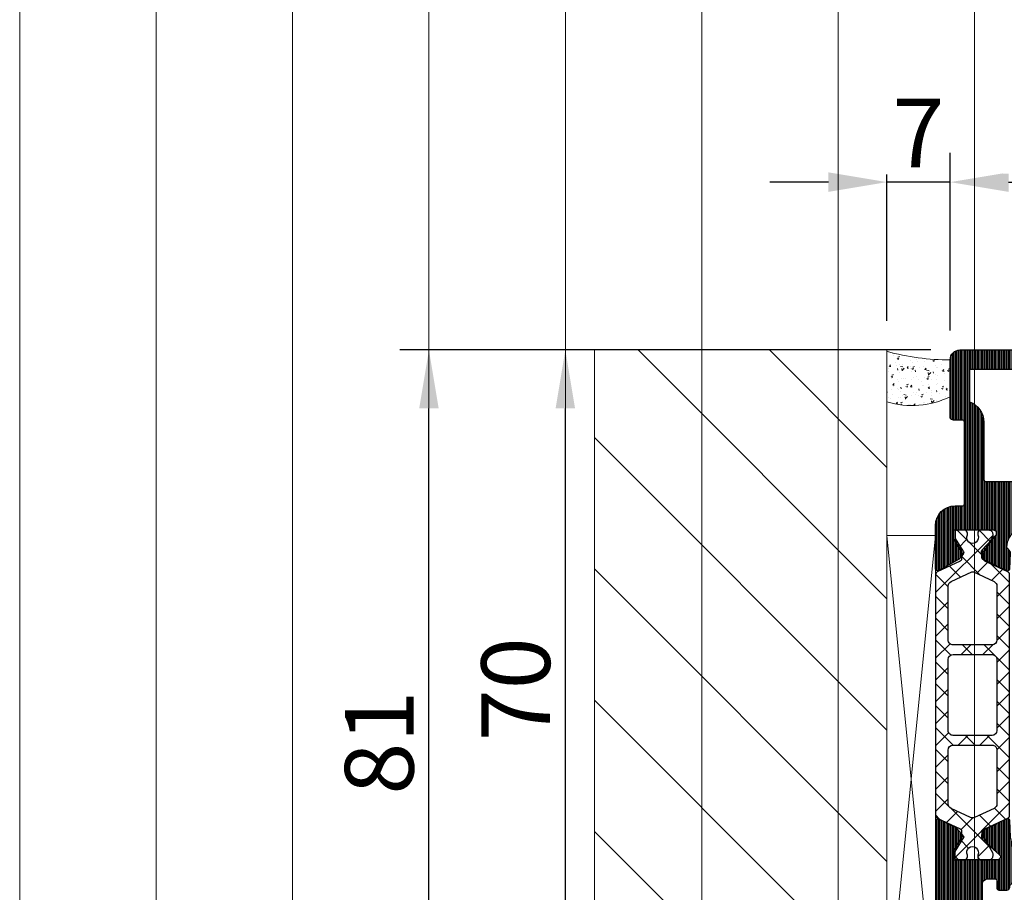
# Model space of a CAD drawing. Units: millimetres. Extents: x 347486 to 401802, y -15000 to -6000.
# Drawn here: x 376986 to 377087, y -13891 to -13801 of the extents above; entities that cross this region are included whole.
import ezdxf

# ---------------------------------------------------------------- set-up
doc = ezdxf.new("R2010")
doc.units = ezdxf.units.MM
doc.layers.add('0_Hulplijnen', color=11, linetype='Continuous', lineweight=5, plot=False, transparency=0.5)
for name, color, linetype, lineweight in [('1_Arcering', 91, 'Continuous', 5), ('1_Bemating', 10, 'Continuous', 13), ('1_Derden_Kozijn', 252, 'Continuous', 5), ('1_Derden_Kozijn_Arcering', 253, 'Continuous', 5), ('2_lijn_0.18', 3, 'Continuous', 18), ('2_lijn_0.25', 6, 'Continuous', 25)]:
    doc.layers.add(name, color=color, linetype=linetype, lineweight=lineweight)
doc.styles.add('ARIAL', font='arial.ttf')
doc.dimstyles.new('META1_3', dxfattribs={"dimscale": 3, "dimtxt": 2.35, "dimasz": 2, "dimexe": 1, "dimexo": 1, "dimgap": 0.5, "dimtad": 1, "dimdec": 0, "dimrnd": 0.1, "dimzin": 12, "dimtxsty": 'ARIAL', "dimcen": 5, "dimclrd": 256, "dimclre": 149, "dimclrt": 7, "dimadec": 1, "dimazin": 3, "dimtp": 0.1, "dimtm": 0.1, "dimtfac": 1, "dimtdec": 0, "dimtix": 1, "dimtmove": 1, "dimatfit": 1, "dimfxl": 1, "dimtfill": 1, "dimtolj": 1, "dimtzin": 0, "dimarcsym": 0})
pattern_1 = [(90, (0, 0), (-0.15875, 0), [])]

# ---------------------------------------------------------------- blocks, each defined once
blk = doc.blocks.new('hulpkader 4')
at = {"layer": '0_Hulplijnen'}
blk.add_lwpolyline([(-282.9999751240128, -500.0000000000399), (0, -499.9999999999872), (0, 1.284661266254261e-11), (-282.9999751240128, -3.990408004028723e-11)], close=True, dxfattribs=at)
for points in [[(-282.9999751240128, -13.99999999998909), (0, -13.99999999998727)], [(-282.9999751240128, -27.99999999998909), (0, -27.99999999998727)], [(-282.9999751240128, -41.99999999998909), (0, -41.99999999998727)], [(-282.9999751240128, -55.99999999998909), (0, -55.99999999998727)], [(-282.9999751240128, -69.99999999998909), (0, -69.99999999998727)], [(-282.9999751240128, -83.99999999998909), (0, -83.99999999998727)], [(-282.9999751240128, -97.99999999998909), (0, -97.99999999998727)]]:
    blk.add_lwpolyline(points, dxfattribs=at)
blk = doc.blocks.new('24046')
at = {"layer": '2_lijn_0.25'}
h = blk.add_hatch(dxfattribs=at)
h.set_pattern_fill('ANSI31', color=256, scale=0.05, angle=45)
h.set_pattern_definition(pattern_1)
edge = h.paths.add_edge_path()
edge.add_arc((6.608608220820313, -7.880537577431808), 0.5000000000000009, 194.0290779448582, 270.0000000000002, ccw=False)
edge.add_line((6.123521808549513, -8.001744725035582), (5.905590433714679, -7.129555660198079))
edge.add_arc((6.099624998627428, -7.081072801157079), 0.2000000000041739, 89.99281736863782, 194.029077944409, ccw=False)
edge.add_line((6.099650070740608, -6.881072802724432), (6.480047952645691, -6.881120489601003))
edge.add_arc((6.48007302475349, -6.681120491168556), 0.2000000000039726, 269.9928173701795, 359.9999999994641)
edge.add_line((6.680073024757462, -6.681120491170427), (6.68007302476326, -3.800000000057466))
edge.add_arc((6.880073024768896, -3.800000000062744), 0.2000000000056357, 89.9999999982794, 179.999999998488, ccw=False)
edge.add_line((6.880073024774902, -3.600000000057108), (9.400000005145557, -3.600000000056738))
edge.add_arc((9.400000005145131, -3.400000000056437), 0.2000000000003013, 270.0000000001221, 360.0000000015812)
edge.add_line((9.600000005145432, -3.400000000050917), (9.600000005098991, -1.700000000015265))
edge.add_arc((9.400000005088623, -1.700000000026725), 0.2000000000103679, 3.282968542036455e-09, 90.00000000203248)
edge.add_line((9.400000005081528, -1.500000000016357), (1.700000005133916, -1.500000000050917))
edge.add_arc((1.700000005134115, -1.700000000051446), 0.2000000000005286, 90.000000000057, 180.0000000002654)
edge.add_line((1.500000005133586, -1.700000000052373), (1.500000005122274, -3.400000000026907))
edge.add_arc((1.700000005127868, -3.400000000021586), 0.2000000000055935, 180.0000000015243, 270.0000000017326)
edge.add_line((1.700000005133916, -3.60000000002718), (3.164978384418646, -3.600000000056738))
edge.add_arc((3.164978384418568, -3.800000000057278), 0.2000000000005393, -44.99999999957282, 89.99999999997772, ccw=False)
edge.add_line((3.306399740657314, -3.941421356293914), (2.206399740680354, -5.041421356272608))
edge.add_arc((2.064978384447154, -4.900000000023324), 0.2000000000055612, 269.99999999683575, 314.99999999674196, ccw=False)
edge.add_line((2.064978384436108, -5.100000000028885), (1.500000005122274, -5.100000000027634))
edge.add_arc((1.500000005144847, -5.300000000012338), 0.199999999984704, 90.00000000646658, 180.0000000073003)
edge.add_line((1.300000005160143, -5.300000000037821), (1.300000005139736, -6.680608243004812))
edge.add_arc((1.500000005125924, -6.680608243017192), 0.1999999999861872, 179.9999999964533, 269.9999999956194)
edge.add_line((1.500000005110633, -6.88060824300338), (1.891698834224371, -6.880608243009178))
edge.add_arc((1.891698834221177, -7.080608243011815), 0.2000000000026372, -14.029077944513176, 89.99999999908499, ccw=False)
edge.add_line((2.085733399132348, -7.129091102052795), (1.86780202423688, -8.001280167278296))
edge.add_arc((1.382715611954007, -7.880073019659893), 0.5000000000152586, 269.99999999970413, 345.9709220538508, ccw=False)
edge.add_line((1.382715611951426, -8.380073019675152), (1.000000021042069, -8.380073019674441))
edge.add_arc((1.000000021042069, -7.380073019674441), 1, 180.0000001571644, 270, ccw=False)
edge.add_line((2.104206942021847e-08, -7.380073022417477), (1.426087692379951e-09, -0.4999999999999858))
edge.add_arc((0.5000000018044375, -0.5000000003783356), 0.5000000003783498, 89.99999995664427, 179.9999999566443, ccw=False)
edge.add_line((0.5000000021827873, 1.4210854715202e-14), (17.09982896890142, -4.727951363747707e-11))
edge.add_arc((17.09982896890507, -0.2000000000494737), 0.2000000000021941, 1.0455210031068418e-09, 90.00000000104518, ccw=False)
edge.add_line((17.29982896890726, -0.2000000000458243), (17.29982896891306, -0.7172110787723653))
edge.add_arc((17.09982896928914, -0.7172110796848874), 0.1999999996239232, -45.00153120988239, 2.6141827902392833e-07, ccw=False)
edge.add_line((17.24124654577322, -0.8586362150425728), (16.21571302931989, -1.884114909429613))
edge.add_arc((16.07430627764765, -1.742700598148746), 0.1999846915479687, 236.308548437201, 314.9984685240042, ccw=False)
edge.add_line((15.9633707105427, -1.909095239903342), (14.91075142438058, -1.207312320500918))
edge.add_arc((14.7998159657252, -1.373706799589869), 0.1999844960449743, 56.30854843723065, 179.9999999995748)
edge.add_line((14.59983146968023, -1.373706799588385), (14.59983146967716, -3.567153137504633))
edge.add_arc((14.7998314696825, -3.567153137494401), 0.2000000000053443, 180.000000002931, 225.0000000027511)
edge.add_line((14.6584101134482, -3.70857449374228), (15.04125282593304, -4.09141720622209))
edge.add_arc((15.18267418217319, -3.949995849986599), 0.2000000000007212, 224.9999999990567, 269.9999999995064)
edge.add_line((15.18267418217147, -4.14999584998732), (17.39982896973379, -4.149995849998945))
edge.add_arc((17.39982896973359, -4.349995849999473), 0.2000000000005286, -2.654019226611126e-10, 89.99999999994299, ccw=False)
edge.add_line((17.59982896973412, -4.3499958500004), (17.60029352741863, -21.95546518982954))
edge.add_arc((17.30024383374472, -21.95546518982644), 0.300049693673909, 269.9856810187616, 359.99999999940843, ccw=False)
edge.add_line((17.30016884731594, -22.2555148741303), (16.49982996893814, -22.25551487413212))
edge.add_arc((16.4998299689285, -22.0555148741243), 0.2000000000078224, 180.0000000025536, 270.0000000027612, ccw=False)
edge.add_line((16.29982996892068, -22.05551487413321), (16.29982996890936, -21.29999999826467))
edge.add_arc((16.09982996890884, -21.29999999826374), 0.2000000000005286, 359.9999999997344, 449.999999999943)
edge.add_line((16.09982996890903, -21.09999999826321), (15.29983146890299, -21.09999999826321))
edge.add_arc((15.29983146890299, -21.59999999826321), 0.5, 90, 180)
edge.add_line((14.79983146890299, -21.59999999826321), (14.79983146890299, -25.7999999982603))
edge.add_arc((15.29983146890299, -25.7999999982603), 0.5, 180, 270)
edge.add_line((15.29983146890299, -26.2999999982603), (16.09982996890322, -26.29999999825814))
edge.add_arc((16.09982996891266, -26.09999999825013), 0.2000000000080142, 269.9999999972937, 359.9999999972937)
edge.add_line((16.29982996892068, -26.09999999825958), (16.29982996896141, -25.35546289417615))
edge.add_arc((16.49982996896792, -25.35546289418711), 0.200000000006515, 89.9998538931772, 179.9999999968602, ccw=False)
edge.add_line((16.49983047897695, -25.15546289418124), (17.30029289744961, -25.15546493536883))
edge.add_arc((17.3002943516143, -25.455464111196), 0.2999991758306991, 9.469887010027378e-05, 90.00027772576158, ccw=False)
edge.add_line((17.60029352744459, -25.45546361535524), (17.60028849257788, -25.52948470749105))
edge.add_arc((17.8002884921179, -25.52949831135012), 0.2000000000026813, 179.9961027814479, 224.99999999923)
edge.add_line((17.65886713587679, -25.67091966758743), (18.23675321621703, -26.24880574793354))
edge.add_arc((18.09533185998443, -26.39022710418379), 0.2000000000058228, 4.0262762013298925e-09, 45.000000003576815, ccw=False)
edge.add_line((18.29533185999026, -26.39022710416974), (18.29533185997861, -27.90727319275173))
edge.add_arc((18.09533185993785, -27.90727319272294), 0.2000000000407596, 328.2217682378073, 359.99999999175293, ccw=False)
edge.add_line((18.26535042729254, -28.01259976473098), (17.67643544299062, -30.59645581791482))
edge.add_line((17.67643544299062, -30.59645581791482), (17.60221186865579, -32.29645516175431))
edge.add_arc((17.40240222435546, -32.28773128429608), 0.1999999999833271, 244.50000000341112, 357.500000004046, ccw=False)
edge.add_line((17.31630000501173, -32.46824834115613), (14.86259760127908, -31.29789233003619))
edge.add_arc((14.94869982061965, -31.11737527314048), 0.2000000000141532, 174.5000000083556, 244.5000000086284, ccw=False)
edge.add_line((14.74962058092933, -31.09820612266411), (14.69899762626081, -30.41190115440274))
edge.add_line((14.69899762626081, -30.41190115440274), (16.56709163268259, -28.79128363947648))
edge.add_arc((16.35727116323411, -28.57686495885575), 0.2999999999978551, 314.3790111607435, 450.0000000008624)
edge.add_line((16.3572711632296, -28.2768649588579), (12.19533248580992, -28.27686495895101))
edge.add_arc((12.19533248580229, -28.47686495896084), 0.2000000000098332, 89.99999999781433, 179.9999999978148)
edge.add_line((11.99533248579246, -28.47686495895321), (11.99533248579246, -29.0232751204603))
edge.add_arc((12.19533248579246, -29.02327512045528), 0.1999999999999993, 180.0000000014371, 210.000000003585)
edge.add_line((12.02212740504183, -29.12327512046612), (12.94267686885802, -30.60934871601402))
edge.add_line((12.94267686885802, -30.60934871601402), (12.37053897776369, -31.25282127647618))
edge.add_arc((11.50451357391963, -30.75282127644113), 1.000000000069164, 295.0000000019562, 329.99999999996896, ccw=False)
edge.add_line((11.9271318357205, -31.65912906352604), (10.27985247544711, -32.42726804430275))
edge.add_arc((10.19532882311002, -32.24600648689699), 0.1999999999939095, 180.0038972172993, 294.99999999732137, ccw=False)
edge.add_line((9.995328823578777, -32.24602009075168), (9.998202242597472, -8.880124211671486))
edge.add_arc((9.498202242597467, -8.88012421167148), 0.5000000000000053, 359.9999999999994, 450.0083450120985)
edge.add_line((9.498129418629105, -8.380124216974806), (6.608608220820315, -8.38053757743181))
h.paths.add_polyline_path([(11.99694546938204, -6.149995849970615), (15.5998764658592, -6.149995849989508), (15.60021817921119, -19.09999999826321), (11.99694546938204, -19.09999999826321)], flags=16)
blk.add_lwpolyline([(6.608608220820315, -8.38053757743181, -0.3441857003541004), (6.123521808549513, -8.001744725035582), (5.905590433714679, -7.129555660198079, -0.4879284573450735), (6.099650070740608, -6.881072802724432), (6.480047952645691, -6.881120489601003, 0.4142502800988923), (6.680073024757462, -6.681120491170427), (6.68007302476326, -3.800000000057466, -0.4142135623741606), (6.880073024774902, -3.600000000057108), (9.400000005145557, -3.600000000056738, 0.4142135623805538), (9.600000005145432, -3.400000000050917), (9.600000005098991, -1.700000000015265, 0.4142135623667018), (9.400000005081528, -1.500000000016357), (1.700000005133916, -1.500000000050917, 0.4142135623741606), (1.500000005133586, -1.700000000052373), (1.500000005122274, -3.400000000026907, 0.4142135623741606), (1.700000005133916, -3.60000000002718), (3.164978384418646, -3.600000000056738, -0.6681786379164609), (3.306399740657314, -3.941421356293914), (2.206399740680354, -5.041421356272608, -0.198912367379233), (2.064978384436108, -5.100000000028885), (1.500000005122274, -5.100000000027634, 0.4142135623773572), (1.300000005160143, -5.300000000037821), (1.300000005139736, -6.680608243004812, 0.4142135623688329), (1.500000005110633, -6.88060824300338), (1.891698834224371, -6.880608243009178, -0.487889656513969), (2.085733399132348, -7.129091102052795), (1.86780202423688, -8.001280167278296, -0.3441857003492431), (1.382715611951426, -8.380073019675152), (1.000000021042069, -8.380073019674441, -0.4142135615696784), (2.104206942021847e-08, -7.380073022417477), (1.426087692379951e-09, -0.4999999999999858, -0.414213562373095), (0.5000000021827873, 1.4210854715202e-14), (17.09982896890142, -4.727951363747707e-11, -0.414213562373095), (17.29982896890726, -0.2000000000458243), (17.29982896891306, -0.7172110787723653, -0.1989193140859538), (17.24124654577322, -0.8586362150425728), (16.21571302931989, -1.884114909429613, -0.3575100394771999), (15.9633707105427, -1.909095239903342), (14.91075142438058, -1.207312320500918, 0.5990297443203985), (14.59983146968023, -1.373706799588385), (14.59983146967716, -3.567153137504633, 0.1989123673788407), (14.6584101134482, -3.70857449374228), (15.04125282593304, -4.09141720622209, 0.1989123673816976), (15.18267418217147, -4.14999584998732), (17.39982896973379, -4.149995849998945, -0.4142135623741606), (17.59982896973412, -4.3499958500004), (17.60029352741863, -21.95546518982954, -0.4142867621953514), (17.30016884731594, -22.2555148741303), (16.49982996893814, -22.25551487413212, -0.4142135623741606), (16.29982996892068, -22.05551487413321), (16.29982996890936, -21.29999999826467, 0.4142135623741606), (16.09982996890903, -21.09999999826321), (15.29983146890299, -21.09999999826321, 0.414213562373095), (14.79983146890299, -21.59999999826321), (14.79983146890299, -25.7999999982603, 0.414213562373095), (15.29983146890299, -26.2999999982603), (16.09982996890322, -26.29999999825814, 0.414213562373095), (16.29982996892068, -26.09999999825958), (16.29982996896141, -25.35546289417615, -0.414214309248163), (16.49983047897695, -25.15546289418124), (17.30029289744961, -25.15546493536883, -0.4142144979979109), (17.60029352744459, -25.45546361535524), (17.60028849257788, -25.52948470749105, 0.1989300450748805), (17.65886713587679, -25.67091966758743), (18.23675321621703, -26.24880574793354, -0.1989123673776184), (18.29533185999026, -26.39022710416974), (18.29533185997861, -27.90727319275173, -0.1395542093628367), (18.26535042729254, -28.01259976473098), (17.67643544299062, -30.59645581791482), (17.60221186865579, -32.29645516175431, -0.537319382142977), (17.31630000501173, -32.46824834115613), (14.86259760127908, -31.29789233003619, -0.3152987888802943), (14.74962058092933, -31.09820612266411), (14.69899762626081, -30.41190115440274), (16.56709163268259, -28.79128363947648, 0.6721050553340328), (16.3572711632296, -28.2768649588579), (12.19533248580992, -28.27686495895101, 0.414213562373095), (11.99533248579246, -28.47686495895321), (11.99533248579246, -29.0232751204603, 0.1316524975969297), (12.02212740504183, -29.12327512046612), (12.94267686885802, -30.60934871601402), (12.37053897776369, -31.25282127647618, -0.1539147210509526), (11.9271318357205, -31.65912906352604), (10.27985247544711, -32.42726804430275, -0.5485966638454738), (9.995328823578777, -32.24602009075168), (9.998202242597472, -8.880124211671486, 0.4142562223096792), (9.498129418629105, -8.380124216974806)], format="xyb", close=True, dxfattribs=at)
blk.add_lwpolyline([(11.99694546938204, -6.149995849970615), (15.5998764658592, -6.149995849989508), (15.60021817921119, -19.09999999826321), (11.99694546938204, -19.09999999826321), (11.99694546938204, -6.149995849989508)], dxfattribs=at)
blk = doc.blocks.new('24045')
at = {"layer": '2_lijn_0.25'}
h = blk.add_hatch(dxfattribs=at)
h.set_pattern_fill('ANSI31', color=256, scale=0.05, angle=45)
h.set_pattern_definition(pattern_1)
edge = h.paths.add_edge_path()
edge.add_line((-15.49899627108243, 17.19999848982844), (-15.49899627110472, 18.30000000000947))
edge.add_arc((-15.6989962710943, 18.30000000001042), 0.1999999999895845, 359.9999999997252, 449.9999999999349)
edge.add_line((-15.69899627109407, 18.50000000000001), (-16.13730863606906, 18.50000000000046))
edge.add_arc((-16.13730863609426, 18.69999999990016), 0.1999999998996991, 236.1692973840788, 270.00000000721707, ccw=False)
edge.add_arc((-15.13099996156246, 20.29470582624807), 2.085599470966331, 182.4333407601267, 237.5955500982931, ccw=False)
edge.add_arc((-17.01478382510138, 20.21125572066458), 0.1999999999843153, 137.9000000071938, 181.4607076312536, ccw=False)
edge.add_line((-17.1631789933017, 20.34534104442719), (-16.8787241100444, 20.6601535015176))
edge.add_arc((-17.02711927822649, 20.79423882534237), 0.200000000012454, 317.8999999904797, 362.4999999904533)
edge.add_line((-16.82730963389622, 20.80296270278269), (-16.90153320820195, 22.50296204663309))
edge.add_arc((-17.10134285249987, 22.49423816917123), 0.1999999999810758, 2.499999997025402, 115.4999999976604)
edge.add_line((-17.18744507184601, 22.67475522602764), (-19.64114747566597, 21.5043992149077))
edge.add_arc((-19.5550452563015, 21.32388215805719), 0.1999999999836392, 115.5000000031278, 185.5000000034021)
edge.add_line((-19.75412449595751, 21.30471300754289), (-19.79835313030035, 20.70509704910809))
edge.add_arc((-19.59889499757637, 20.69038469748559), 0.1999999999999974, 175.7814111792819, 222.7631198703869)
edge.add_line((-19.74572840858442, 20.55459092218001), (-18.29195351157053, 18.98262838939042))
edge.add_arc((-18.52995951366156, 18.799999960692), 0.3000000000003512, -89.99999611997771, 37.499999998937085, ccw=False)
edge.add_line((-18.52995949334581, 18.49999996069165), (-22.29947406888241, 18.49999970544231))
edge.add_arc((-22.29947406889186, 18.69999970545032), 0.2000000000080071, 180.0000000027083, 270.0000000027083, ccw=False)
edge.add_line((-22.49947406889987, 18.69999970544087), (-22.49947406889595, 19.24640986694941))
edge.add_arc((-22.29947406888961, 19.24640986694802), 0.2000000000063409, 149.9999999991478, 179.9999999996041, ccw=False)
edge.add_line((-22.4726791496505, 19.34640986695377), (-21.63065858316351, 20.70571165347121))
edge.add_arc((-21.80068092715441, 20.81103212889664), 0.1999999999999958, 328.2238227389634, 401.6416102947895)
edge.add_line((-21.65121778199585, 20.94392595207631), (-22.10198918543053, 21.45089994148287))
edge.add_arc((-22.25145233058909, 21.3180061183032), 0.199999999999994, 41.64161029478736, 60.67481838760576)
edge.add_line((-22.15349919444869, 21.49237693902805), (-24.21495090756798, 22.65040131181377))
edge.add_arc((-24.29947455990681, 22.46913975440435), 0.1999999999979641, 65.00000000267056, 180.0000000011338)
edge.add_line((-24.49947455990478, 22.46913975440039), (-24.4994745599106, 18.00000019303116))
edge.add_arc((-22.49947455990872, 18.00000019303656), 2.000000000001876, 180.0000000001547, 269.9999853890777)
edge.add_line((-22.49947506992612, 16.00000019303475), (-21.74246018865961, 16.00000000000001))
edge.add_arc((-21.7424601886598, 15.79999999999947), 0.2000000000005357, -2.6358293325756676e-10, 89.99999999994498, ccw=False)
edge.add_line((-21.54246018865926, 15.79999999999855), (-21.54246018867656, 7.394504103917756))
edge.add_arc((-21.74246018867656, 7.394504103918166), 0.2000000000000028, 269.99999999988296, 359.99999999988245, ccw=False)
edge.add_line((-21.74246018867697, 7.194504103918165), (-22.65352447824773, 7.194504103920041))
edge.add_arc((-22.65352447824814, 6.994504103920043), 0.1999999999999975, 89.99999999988194, 109.2859689518804)
edge.add_line((-22.71958112970608, 7.183280476377413), (-22.86605665145908, 7.132025743798302))
edge.add_arc((-22.79999999999492, 6.943249371343871), 0.1999999999992782, 109.2859689538406, 180.0000000010893)
edge.add_line((-22.99999999999419, 6.943249371340069), (-23, 1.000000000000007))
edge.add_arc((-22, 1.000000000000007), 1, 180, 270)
edge.add_line((-22, 7.105427357601002e-15), (-1, 7.105427357601002e-15))
edge.add_arc((-1, 1.000000000000007), 1, 270, 360)
edge.add_line((0, 1.000000000000007), (0, 18.00000000000001))
edge.add_arc((-0.5, 18.00000000000001), 0.5, 0, 90)
edge.add_line((-0.4999999999999999, 18.50000000000001), (-11.30100372890593, 18.50000000000001))
edge.add_arc((-11.30100372890556, 18.29999999999965), 0.2000000000003617, 90.00000000010483, 180.0000000001048)
edge.add_line((-11.50100372890592, 18.29999999999928), (-11.50100372891757, 17.19999999998254))
edge.add_arc((-11.30100372890961, 17.19999999999205), 0.2000000000079574, 180.0000000027225, 270.0000000027231)
edge.add_line((-11.3010037289001, 16.99999999998409), (-10.97900631197263, 17.00000000000001))
edge.add_arc((-10.97900631195131, 16.79999999999625), 0.2000000000037545, -29.999999997284476, 90.0000000061051, ccw=False)
edge.add_line((-10.80580123118644, 16.70000000000259), (-11.41440118852188, 15.64587395240961))
edge.add_arc((-11.67420880967414, 15.79587395242629), 0.3000000000230023, 269.999999998911, 329.99999999885665, ccw=False)
edge.add_line((-11.67420880967984, 15.49587395240329), (-15.32579119034926, 15.49587395240452))
edge.add_arc((-15.32579119034989, 15.79587395240415), 0.2999999999996366, 210.0000000001749, 270.0000000001204, ccw=False)
edge.add_line((-15.58559881148445, 15.64587395240354), (-16.1949216244102, 16.70125202262353))
edge.add_arc((-16.02171654365094, 16.80125202262164), 0.2000000000011053, 89.77691050777679, 209.9999999991913, ccw=False)
edge.add_line((-16.02093781638541, 17.00125050657661), (-15.69977499835659, 17.00000000588626))
edge.add_arc((-15.69899627108279, 17.19999848984045), 0.2000000000003564, 269.7769105054081, 359.9999999965589)
edge = h.paths.add_edge_path(flags=16)
edge.add_line((-19.342460188664, 13.49587395241907), (-11.67420880968051, 13.49587395240329))
edge.add_arc((-11.67420880965546, 15.79587395239395), 2.299999999990661, 269.9999999993761, 329.9999999993218)
edge.add_line((-9.682350380972956, 14.64587395237505), (-9.073750423616023, 15.70000000000525))
edge.add_arc((-10.97900631217702, 16.80000000007362), 2.200000000237901, 330.0000000015211, 352.1625202358333)
edge.add_line((-8.79955684017667, 16.5), (-2, 16.50000000000001))
edge.add_line((-2, 16.50000000000001), (-2, 2.000000000000007))
edge.add_line((-2, 2.000000000000007), (-20.99999999999902, 2.000000000000007))
edge.add_line((-20.99999999999902, 2.000000000000007), (-20.99999999999578, 5.323573668528287))
edge.add_arc((-21.74246018867656, 7.394504103918165), 2.200000000000005, 289.7235321076874, 359.9999999998824)
edge.add_line((-19.54246018867656, 7.394504103913652), (-19.54246018866441, 13.29587395241948))
edge.add_arc((-19.34246018866441, 13.29587395241907), 0.2000000000000028, 89.99999999988302, 179.9999999998824, ccw=False)
for points in [[(-15.49899627108243, 17.19999848982844), (-15.49899627110472, 18.30000000000947, 0.4142135623741606), (-15.69899627109407, 18.50000000000001), (-16.13730863606906, 18.50000000000046, -0.1486958861253888), (-16.2486568017165, 18.53386274949424, -0.2454487245348762), (-17.21471883339889, 20.20615744146484, -0.1923918501395665), (-17.1631789933017, 20.34534104442719), (-16.8787241100444, 20.6601535015176, 0.1970986100397077), (-16.82730963389622, 20.80296270278269), (-16.90153320820195, 22.50296204663309, 0.5373193821429784), (-17.18744507184601, 22.67475522602764), (-19.64114747566597, 21.5043992149077, 0.3152987888802969), (-19.75412449595751, 21.30471300754289), (-19.79835313030035, 20.70509704910809, 0.2079170366740753), (-19.74572840858442, 20.55459092218001), (-18.29195351157053, 18.98262838939042, -0.6218399365855471), (-18.52995949334581, 18.49999996069165), (-22.29947406888241, 18.49999970544231, -0.414213562373095), (-22.49947406889987, 18.69999970544087), (-22.49947406889595, 19.24640986694941, -0.1316524975894227), (-22.4726791496505, 19.34640986695377), (-21.63065858316351, 20.70571165347121, 0.3317729255522058), (-21.65121778199585, 20.94392595207631), (-22.10198918543053, 21.45089994148287, 0.08323949209667403), (-22.15349919444869, 21.49237693902805), (-24.21495090756798, 22.65040131181377, 0.5486187866179388), (-24.49947455990478, 22.46913975440039), (-24.4994745599106, 18.00000019303116, 0.4142134876819871), (-22.49947506992612, 16.00000019303475), (-21.74246018865961, 16.00000000000001, -0.4142135623741606), (-21.54246018865926, 15.79999999999855), (-21.54246018867656, 7.394504103917756, -0.4142135623730953), (-21.74246018867697, 7.194504103918165), (-22.65352447824773, 7.194504103920041, 0.0843501134391433), (-22.71958112970608, 7.183280476377413), (-22.86605665145908, 7.132025743798302, 0.3187274432297916), (-22.99999999999419, 6.943249371340069), (-23, 1.000000000000007, 0.414213562373095), (-22, 7.105427357601002e-15), (-1, 7.105427357601002e-15, 0.414213562373095), (0, 1.000000000000007), (0, 18.00000000000001, 0.414213562373095), (-0.4999999999999999, 18.50000000000001), (-11.30100372890593, 18.50000000000001, 0.414213562373095), (-11.50100372890592, 18.29999999999928), (-11.50100372891757, 17.19999999998254, 0.414213562373095), (-11.3010037289001, 16.99999999998409), (-10.97900631197263, 17.00000000000001, -0.5773502692093446), (-10.80580123118644, 16.70000000000259), (-11.41440118852188, 15.64587395240961, -0.2679491924308685), (-11.67420880967984, 15.49587395240329), (-15.32579119034926, 15.49587395240452, -0.2679491924308685), (-15.58559881148445, 15.64587395240354), (-16.1949216244102, 16.70125202262353, -0.5786488814697127), (-16.02093781638541, 17.00125050657661), (-15.69977499835659, 17.00000000588626, 0.415354445290693)], [(-19.342460188664, 13.49587395241907), (-11.67420880968051, 13.49587395240329, 0.2679491924308688), (-9.682350380972956, 14.64587395237505), (-9.073750423616023, 15.70000000000525, 0.09700480022775944), (-8.79955684017667, 16.5), (-2, 16.50000000000001), (-2, 2.000000000000007), (-20.99999999999902, 2.000000000000007), (-20.99999999999578, 5.323573668528287, 0.3166255370603958), (-19.54246018867656, 7.394504103913652), (-19.54246018866441, 13.29587395241948, -0.414213562373095)]]:
    blk.add_lwpolyline(points, format="xyb", close=True, dxfattribs=at)
blk = doc.blocks.new('3336_profiel')
at = {"layer": '2_lijn_0.18'}
h = blk.add_hatch(dxfattribs=at)
h.set_pattern_fill('ANSI37', color=256, scale=0.5, angle=90)
h.set_pattern_definition([(135, (-45.17560983626835, -13.79220396464173), (-1.122532015133644, -1.122532015133644), []), (225, (-45.17560983626835, -13.79220396464173), (1.122532015133644, -1.122532015133644), [])])
edge = h.paths.add_edge_path()
edge.add_line((59.08748380977191, 14.94220394246062), (59.71413230297036, 14.94220394247584))
edge.add_arc((59.71413230297441, 15.14220394249758), 0.2000000000217486, 269.999999998836, 299.9816393667156)
edge.add_line((59.81407679367675, 14.9689668252653), (61.36796546664598, 15.86544105968503))
edge.add_arc((61.4679099573637, 15.69220394248), 0.2000000000058227, 90.00000000655427, 119.98163937443391, ccw=False)
edge.add_line((61.46790995734082, 15.89220394248583), (61.67435446349592, 15.89220409603882))
edge.add_arc((61.67435461226519, 15.49220424481164), 0.3999998512272104, -2.1308983889412048e-05, 90.00002130963708, ccw=False)
edge.add_line((62.07435446349237, 15.49220409604692), (62.07435446349737, 14.61449315191799))
edge.add_arc((61.77436669077946, 14.6172016966297), 0.2999999999911869, -90.00028594610922, -0.5173009633567744, ccw=False)
edge.add_line((61.77436519356913, 14.31720169664225), (61.61483894452456, 14.31720249278413))
edge.add_arc((61.32436257343328, 13.79220394247258), 0.5999999999929782, 61.04468968042934, 298.9547384252162)
edge.add_line((61.61483370426884, 13.2672024928149), (61.77435995331403, 13.26720169666139))
edge.add_arc((61.77435845610222, 12.96720169666911), 0.2999999999960112, 0.29559996521049925, 89.99971405360787, ccw=False)
edge.add_line((62.07435446351676, 12.96874944760144), (62.0743544635129, 11.89220394248928))
edge.add_arc((61.87435446350707, 11.89220394249396), 0.2000000000058222, -90.0000000013406, -1.3409930943453219e-09, ccw=False)
edge.add_line((61.87435446350239, 11.69220394248814), (61.46790995736475, 11.69220394247419))
edge.add_arc((61.46790995738536, 11.89220394248), 0.2000000000058217, 240.0183606262192, 269.99999999409874, ccw=False)
edge.add_line((61.36796546666962, 11.71896682527385), (59.81407679369016, 12.61544105967586))
edge.add_arc((59.7141323029898, 12.44220394244244), 0.2000000000217489, 60.01836063393745, 90.00000000181706)
edge.add_line((59.71413230298346, 12.6422039424642), (59.08748380978501, 12.64220394247227))
edge.add_arc((59.08748380979529, 12.44220394246643), 0.2000000000058204, 90.00000000294425, 155.0000000028495)
edge.add_line((58.90622225237849, 12.52672759480803), (57.80512572138585, 10.16541846393648))
edge.add_arc((57.53323338528347, 10.2922039424634), 0.2999999999941791, -90.00000000141819, -25.000000001512888, ccw=False)
edge.add_line((57.53323338527605, 9.992203942469228), (32.81798628563899, 9.992203942328377))
edge.add_arc((32.81798628562814, 10.29220394232255), 0.2999999999941783, -154.99999999783392, -89.99999999792863, ccw=False)
edge.add_line((32.54609394952723, 10.16541846379252), (31.44499741851677, 12.52672759466316))
edge.add_arc((31.26373586111464, 12.44220394230074), 0.2000000000013254, 25.00000000434125, 90.0000000042465)
edge.add_line((31.26373586109982, 12.64220394230206), (30.63708736790137, 12.64220394231013))
edge.add_arc((30.63708736792424, 12.4422039423043), 0.2000000000058217, 90.0000000065538, 119.9816393744334)
edge.add_line((30.53714287720654, 12.61544105950932), (28.9832542042082, 11.71896682508959))
edge.add_arc((28.88330971352041, 11.89220394226753), 0.1999999999674046, -89.99999999699571, -60.01836062911599, ccw=False)
edge.add_line((28.8833097135309, 11.69220394230013), (28.47686520739327, 11.69220394228617))
edge.add_arc((28.47686520739795, 11.89220394229199), 0.2000000000058204, 179.9999999986589, 269.9999999986594, ccw=False)
edge.add_line((28.27686520739213, 11.89220394229668), (28.27686520736436, 12.96874944740883))
edge.add_arc((28.57686121477891, 12.96720169647992), 0.2999999999960117, 90.00028594704509, 179.7044000354425, ccw=False)
edge.add_line((28.57685971756368, 13.2672016964722), (28.73638596660887, 13.26720249262753))
edge.add_arc((29.02685709743845, 13.79220394228852), 0.5999999999929782, 241.0452615754368, 478.9553103202237)
edge.add_line((28.73638072634119, 14.31720249259675), (28.57685447732571, 14.31720169645306))
edge.add_arc((28.57685298009741, 14.61720169645519), 0.3000000000058725, -179.48269903321102, -89.99971405045858, ccw=False)
edge.add_line((28.27686520736498, 14.61449315172539), (28.27686520735998, 15.49220409585431))
edge.add_arc((28.67686520735707, 15.49220409585948), 0.3999999999970925, 89.9497962462952, 180.0000000007431, ccw=False)
edge.add_line((28.67721569563182, 15.89220394230402), (28.88330971350697, 15.89220394228849))
edge.add_arc((28.88330971349876, 15.69220394232108), 0.1999999999674054, 60.018360629769006, 89.99999999764867, ccw=False)
edge.add_line((28.98325420418456, 15.86544105950016), (30.53714287719313, 14.96896682509815))
edge.add_arc((30.63708736790885, 15.1422039423043), 0.2000000000058218, 240.0183606262196, 269.9999999940993)
edge.add_line((30.63708736788826, 14.94220394229849), (31.26373586108671, 14.9422039423137))
edge.add_arc((31.26373586109925, 15.14220394231502), 0.2000000000013249, 269.9999999964065, 334.9999999963118)
edge.add_line((31.44499741850234, 15.05768028995466), (32.54609394948589, 17.41898942083785))
edge.add_arc((32.81798628558825, 17.29220394231091), 0.2999999999941791, 89.9999999985817, 154.999999998487, ccw=False)
edge.add_line((32.81798628559568, 17.59220394230509), (57.53323338523273, 17.59220394245759))
edge.add_arc((57.53323338523628, 17.29220394245973), 0.2999999999978424, 25.000000000770513, 90.00000000067598, ccw=False)
edge.add_line((57.80512572134361, 17.4189894209847), (58.90622225236406, 15.05768029012279))
edge.add_arc((59.0874838097799, 15.14220394246644), 0.2000000000058209, 204.9999999978036, 269.9999999977088)
edge = h.paths.add_edge_path(flags=16)
edge.add_line((56.35695241024759, 16.29220394245088), (50.82058110227617, 16.29220394241933))
edge.add_arc((50.82058110227902, 15.79220394241933), 0.5, 90.00000000032652, 180.0000000003265)
edge.add_line((50.32058110227902, 15.79220394241648), (50.32058110230182, 11.79220394241648))
edge.add_arc((50.82058110230182, 11.79220394241933), 0.5, 180.0000000003265, 270.0000000003265)
edge.add_line((50.82058110230466, 11.29220394241933), (56.35695241027609, 11.29220394245088))
edge.add_arc((56.35695241027324, 11.79220394245088), 0.5000000000000004, 270.0000000003263, 335.0000000002318)
edge.add_line((56.81010630379242, 11.58089481158236), (57.80184265966645, 13.70768029009904))
edge.add_arc((57.62058110224174, 13.79220394244249), 0.2000000000137666, -24.99999999668326, 25.00000000350629)
edge.add_line((57.80184265965639, 13.87672759480755), (56.81010630377542, 16.0035130733391))
edge.add_arc((56.35695241026596, 15.79220394245171), 0.4999999999991669, 25.00000000219883, 90.00000000210419)
edge = h.paths.add_edge_path(flags=16)
edge.add_arc((48.82058110227902, 15.79220394240793), 0.5, 3.265284658177705e-10, 90.00000000032652)
edge.add_line((48.82058110227617, 16.29220394240793), (41.53063856856706, 16.29220394236639))
edge.add_arc((41.53063856856991, 15.79220394236639), 0.5, 90.00000000032652, 180.0000000003265)
edge.add_line((41.03063856856991, 15.79220394236354), (41.03063856859271, 11.79220394236354))
edge.add_arc((41.53063856859271, 11.79220394236639), 0.5, 180.0000000003265, 270.0000000003265)
edge.add_line((41.53063856859556, 11.29220394236639), (48.82058110230466, 11.29220394240793))
edge.add_arc((48.82058110230182, 11.79220394240793), 0.5, -89.99999999967346, 3.265284658177705e-10)
edge.add_line((49.32058110230182, 11.79220394241078), (49.32058110227902, 15.79220394241078))
edge = h.paths.add_edge_path(flags=16)
edge.add_arc((39.53063856859271, 11.79220394235499), 0.5, -89.99999999967346, 3.265284658177705e-10)
edge.add_line((40.03063856859271, 11.79220394235784), (40.03063856856991, 15.79220394235784))
edge.add_arc((39.53063856856991, 15.79220394235499), 0.5, 3.265284658177705e-10, 90.00000000032652)
edge.add_line((39.53063856856706, 16.29220394235499), (33.99426726059564, 16.29220394232344))
edge.add_arc((33.99426726060582, 15.79220394230971), 0.5000000000137192, 90.0000000011664, 155.0000000010718)
edge.add_line((33.54111336707111, 16.00351307317739), (32.60849805079238, 14.00351307318664))
edge.add_arc((33.06165194431156, 13.79220394231812), 0.5000000000000006, 155.0000000002319, 205.0000000004212)
edge.add_line((32.60849805079479, 13.58089481144444), (33.54111336712541, 11.58089481143521))
edge.add_arc((33.99426726062033, 11.79220394229976), 0.4999999999763251, 205.0000000005313, 270.0000000004366)
edge.add_line((33.99426726062413, 11.29220394232344), (39.53063856859556, 11.29220394235499))
at = {"layer": '2_lijn_0.25'}
for points in [[(59.08748380977191, 14.94220394246062), (59.71413230297036, 14.94220394247583, 0.1315709965206159), (59.81407679367675, 14.9689668252653), (61.36796546664599, 15.86544105968502, -0.1315709965206158), (61.46790995734082, 15.89220394248583), (61.67435446349592, 15.89220409603882, -0.4142137802374151), (62.07435446349237, 15.49220409604692), (62.07435446349737, 14.61449315191799, -0.4115730697910083), (61.77436519356913, 14.31720169664225), (61.61483894452456, 14.31720249278413, 1.696140478047687), (61.61483370426884, 13.2672024928149), (61.77435995331403, 13.2672016966614, -0.4127018156788622), (62.07435446351676, 12.96874944760144), (62.07435446351289, 11.89220394248929, -0.414213562373095), (61.87435446350239, 11.69220394248814), (61.46790995736475, 11.69220394247419, -0.1315709965206159), (61.36796546666962, 11.71896682527385), (59.81407679369016, 12.61544105967586, 0.1315709965206158), (59.71413230298346, 12.6422039424642), (59.08748380978501, 12.64220394247226, 0.2914734195856393), (58.90622225237849, 12.52672759480803), (57.80512572138584, 10.16541846393647, -0.2914734195856393), (57.53323338527605, 9.992203942469228), (32.81798628563899, 9.992203942328377, -0.2914734195856393), (32.54609394952723, 10.16541846379252), (31.44499741851677, 12.52672759466317, 0.2914734195856393), (31.26373586109982, 12.64220394230206), (30.63708736790137, 12.64220394231013, 0.1315709965206158), (30.53714287720654, 12.61544105950932), (28.9832542042082, 11.7189668250896, -0.1315709965206159), (28.8833097135309, 11.69220394230013), (28.47686520739327, 11.69220394228618, -0.414213562373095), (28.27686520739213, 11.89220394229668), (28.27686520736437, 12.96874944740883, -0.4127018156788623), (28.57685971756368, 13.2672016964722), (28.73638596660887, 13.26720249262752, 1.696140478047687), (28.73638072634119, 14.31720249259675), (28.57685447732571, 14.31720169645306, -0.4115730697910083), (28.27686520736498, 14.61449315172539), (28.27686520735998, 15.49220409585431, -0.414470224799643), (28.67721569563182, 15.89220394230402), (28.88330971350697, 15.89220394228849, -0.1315709965206158), (28.98325420418456, 15.86544105950016), (30.53714287719313, 14.96896682509814, 0.1315709965206159), (30.63708736788826, 14.94220394229849), (31.26373586108671, 14.9422039423137, 0.2914734195856393), (31.44499741850234, 15.05768028995466), (32.54609394948589, 17.41898942083784, -0.2914734195856393), (32.81798628559568, 17.59220394230509), (57.53323338523273, 17.59220394245758, -0.2914734195856393), (57.80512572134361, 17.4189894209847), (58.90622225236407, 15.05768029012279, 0.2914734195856393)], [(39.53063856859556, 11.29220394235499, 0.414213562373095), (40.03063856859271, 11.79220394235784), (40.03063856856991, 15.79220394235784, 0.414213562373095), (39.53063856856706, 16.29220394235499), (33.99426726059564, 16.29220394232344, 0.2914734195856393), (33.54111336707111, 16.00351307317739), (32.60849805079238, 14.00351307318664, 0.2216946626438067), (32.60849805079479, 13.58089481144444), (33.54111336712542, 11.58089481143522, 0.2914734195856393), (33.99426726062413, 11.29220394232344)], [(49.32058110227902, 15.79220394241078, 0.414213562373095), (48.82058110227617, 16.29220394240793), (41.53063856856706, 16.29220394236639, 0.414213562373095), (41.03063856856991, 15.79220394236354), (41.03063856859271, 11.79220394236354, 0.414213562373095), (41.53063856859556, 11.29220394236639), (48.82058110230466, 11.29220394240793, 0.414213562373095), (49.32058110230182, 11.79220394241078)], [(56.35695241024759, 16.29220394245088), (50.82058110227617, 16.29220394241933, 0.414213562373095), (50.32058110227902, 15.79220394241648), (50.32058110230182, 11.79220394241648, 0.414213562373095), (50.82058110230466, 11.29220394241933), (56.35695241027609, 11.29220394245088, 0.2914734195856393), (56.81010630379242, 11.58089481158236), (57.80184265966645, 13.70768029009904, 0.2216946626438067), (57.80184265965639, 13.87672759480755), (56.81010630377541, 16.0035130733391, 0.2914734195856393)]]:
    blk.add_lwpolyline(points, format="xyb", close=True, dxfattribs=at)
at = {"layer": '2_lijn_0.25', "rotation": 90.00000000032657}
for name, p in [('24045', (80.57435421440005, 34.49167850250531)), ('24046', (-3.75496743619374e-10, -2.251254205439409e-08))]:
    blk.add_blockref(name, p, dxfattribs=at)
blk = doc.blocks.new('*U1600')
at = {"layer": '1_Arcering'}
h = blk.add_hatch(dxfattribs=at)
h.set_pattern_fill('AR-CONC', color=256, scale=0.01)
h.set_pattern_definition([(49.99999999999999, (0.146446609407576, 0.3535533905943282), (1.82184668996004, -0.1593908553890309), [0.1905, -2.0955]), (355, (0.146446609407576, 0.3535533905943282), (-0.3524342142496934, 1.910568452390351), [0.1524, -1.6764058417]), (100.4514447, (0.298266679407576, 0.3402708555943282), (1.469412470903533, 1.751177519121951), [0.161900088, -1.780902446]), (46.18420000000002, (0.146446609407576, 0.8615533905943282), (2.710790408921299, -0.4204232793272715), [0.2857499999999998, -3.143249999999999]), (96.63555760999995, (0.3723456094075761, 0.8265183905943283), (2.37404134051503, 2.474261245977215), [0.2428502314, -2.6713560816]), (351.1841511700001, (0.146446609407576, 0.8615533905943282), (2.37404134064977, 2.474261245855327), [0.2285996707, -2.5145973192]), (21, (0.400446609407576, 0.7345533905943282), (1.516143912691325, -1.022651981870876), [0.1905, -2.0955]), (326.0000000000001, (0.400446609407576, 0.7345533905943282), (0.6180202834764708, 1.841879661223193), [0.1524, -1.6764]), (71.45144499999999, (0.5267919354075761, 0.6493323915943282), (2.134164192787162, 0.8192276888590524), [0.161900088, -1.780899376]), (37.50000000000001, (0.146446609407576, 0.3535533905943282), (0.03088603250591817, 0.8455503887315311), [0, -1.65608, 0, -1.7018, 0, -1.68275]), (7.499999999999999, (0.146446609407576, 0.3535533905943282), (0.6681966251030574, 1.001805748181195), [0, -0.9702799999999999, 0, -1.61798, 0, -0.6413500000000001]), (327.5, (-0.4199733905924239, 0.3535533905943282), (1.355905951668714, -0.05728743992673443), [0, -0.635, 0, -1.9812, 0, -2.6289]), (317.5, (-0.673973390592424, 0.3535533905943282), (1.48129181386018, 0.2542649103333303), [0, -0.8255, 0, -1.31572, 0, -1.8669])])
edge = h.paths.add_edge_path()
edge.add_line((-6.493459063430237, 0.8640737722419662), (-6.493459063430237, -4.311233614163655))
edge.add_arc((-3.893072078575585, 4.142313827066834), 8.844460232944463, 252.9016332923176, 296.1147717239114)
edge.add_line((0, -3.799251925550919), (0, 2.188471626141109e-12))
edge.add_arc((-0.3166182075673132, 22.45163584389177), 22.45386824482567, 254.032605792043, 270.8079448955416, ccw=False)
blk.add_lwpolyline([(-6.493459063430237, 0.8640737722419662), (-6.493459063430237, -4.311233614163655, 0.1908196161972011), (0, -3.799251925550919), (0, 2.188453691603963e-12, -0.0733272267073773)], format="xyb", close=True, dxfattribs=at)
blk = doc.blocks.new('*U1601')
at = {"layer": '2_lijn_0.18'}
blk.add_lwpolyline([(0, 5), (50, 5.000000000000002), (50, 0), (0, 0)], close=True, dxfattribs=at)
for points in [[(0, 5), (50, 0)], [(0, 0), (50, 5.000000000000002)]]:
    blk.add_lwpolyline(points, dxfattribs=at)
blk = doc.blocks.new('*U1602')
at = {"layer": '1_Derden_Kozijn_Arcering'}
h = blk.add_hatch(dxfattribs=at)
h.set_pattern_fill('ANSI31', color=256, scale=3)
h.set_pattern_definition([(45, (0, -1.372594707191638), (-6.735192090801865, 6.735192090801865), [])])
h.paths.add_polyline_path([(0, 0), (30, 0), (30, 69.62740529280836), (0, 69.62740529280836)])
at = {"layer": '1_Derden_Kozijn'}
blk.add_lwpolyline([(0, 0), (30, 0), (30, 69.62740529280836), (0, 69.62740529280836)], close=True, dxfattribs=at)
blk = doc.blocks.new('*D2882')
at = {"layer": '1_Bemating', "color": 149, "lineweight": -2, "transparency": 16777216}
for p, q in [((377079.1898588155, -13835.10309364043), (377038.6981803059, -13835.10309364043)), ((377071.6963997521, -13904.7304989333), (377038.6981803059, -13904.7304989333))]:
    blk.add_line(p, q, dxfattribs=at)
at = {"layer": '1_Bemating', "lineweight": -2, "transparency": 16777216}
blk.add_line((377041.6981803059, -13898.7304989333), (377041.6981803059, -13841.10309364043), dxfattribs=at)
at = {"layer": '1_Bemating', "transparency": 16777216}
for points in [[(377040.6981803059, -13841.10309364043), (377042.6981803059, -13841.10309364043), (377041.6981803059, -13835.10309364043)], [(377040.6981803059, -13898.7304989333), (377042.6981803059, -13898.7304989333), (377041.6981803059, -13904.7304989333)]]:
    blk.add_solid(points, dxfattribs=at)
at = {"layer": 'Defpoints', "color": 0, "transparency": 16777216}
for p in [(377041.6981803059, -13835.10309364043), (377082.1898588155, -13835.10309364043), (377074.6963997521, -13904.7304989333)]:
    blk.add_point(p, dxfattribs=at)
at = {"layer": '1_Bemating', "color": 7, "transparency": 16777216, "insert": (377036.5986407425, -13869.91679628697), "char_height": 7.050000000000001, "attachment_point": 5, "rotation": 90, "style": 'ARIAL', "bg_fill": 3, "box_fill_scale": 1.1, "bg_fill_color": 256, "bg_fill_true_color": 13158600, "bg_fill_transparency": 0}
blk.add_mtext('\\A1;70', dxfattribs=at)
blk = doc.blocks.new('*D2883')
at = {"layer": '1_Bemating', "color": 149, "lineweight": -2, "transparency": 16777216}
for p, q in [((377079.1898588155, -13835.10309364043), (377024.6981803058, -13835.10309364043)), ((377067.1983856118, -13915.67744785494), (377024.6981803058, -13915.67744785494))]:
    blk.add_line(p, q, dxfattribs=at)
at = {"layer": '1_Bemating', "lineweight": -2, "transparency": 16777216}
blk.add_line((377027.6981803058, -13909.67744785494), (377027.6981803058, -13841.10309364043), dxfattribs=at)
at = {"layer": '1_Bemating', "transparency": 16777216}
for points in [[(377026.6981803058, -13841.10309364043), (377028.6981803058, -13841.10309364043), (377027.6981803058, -13835.10309364043)], [(377026.6981803058, -13909.67744785494), (377028.6981803058, -13909.67744785494), (377027.6981803058, -13915.67744785494)]]:
    blk.add_solid(points, dxfattribs=at)
at = {"layer": 'Defpoints', "color": 0, "transparency": 16777216}
for p in [(377027.6981803058, -13835.10309364043), (377082.1898588155, -13835.10309364043), (377070.1983856118, -13915.67744785494)]:
    blk.add_point(p, dxfattribs=at)
at = {"layer": '1_Bemating', "color": 7, "transparency": 16777216, "insert": (377022.5986407424, -13875.39027074779), "char_height": 7.050000000000001, "attachment_point": 5, "rotation": 90, "style": 'ARIAL', "bg_fill": 3, "box_fill_scale": 1.1, "bg_fill_color": 256, "bg_fill_true_color": 13158600, "bg_fill_transparency": 0}
blk.add_mtext('\\A1;81', dxfattribs=at)
blk = doc.blocks.new('*D2848')
at = {"layer": '1_Bemating', "color": 149, "lineweight": -2, "transparency": 16777216}
for p, q in [((377074.6963997519, -13832.10309364048), (377074.6963997519, -13814.88123065082)), ((377081.1898588153, -13833.10309364041), (377081.1898588153, -13814.88123065082))]:
    blk.add_line(p, q, dxfattribs=at)
at = {"layer": '1_Bemating', "lineweight": -2, "transparency": 16777216}
for p, q in [((377068.6963997519, -13817.88123065082), (377062.6963997519, -13817.88123065082)), ((377081.1898588153, -13817.88123065082), (377074.6963997519, -13817.88123065082)), ((377087.1898588153, -13817.88123065082), (377093.1898588153, -13817.88123065082))]:
    blk.add_line(p, q, dxfattribs=at)
at = {"layer": '1_Bemating', "transparency": 16777216}
for points in [[(377068.6963997519, -13816.88123065082), (377068.6963997519, -13818.88123065082), (377074.6963997519, -13817.88123065082)], [(377087.1898588153, -13816.88123065082), (377087.1898588153, -13818.88123065082), (377081.1898588153, -13817.88123065082)]]:
    blk.add_solid(points, dxfattribs=at)
at = {"layer": 'Defpoints', "color": 0, "transparency": 16777216}
for p in [(377074.6963997519, -13817.88123065082), (377074.6963997519, -13835.10309364048), (377081.1898588153, -13836.10309364041)]:
    blk.add_point(p, dxfattribs=at)
at = {"layer": '1_Bemating', "color": 7, "transparency": 16777216, "insert": (377077.9431292836, -13812.85623065082), "char_height": 7.050000000000001, "attachment_point": 5, "style": 'ARIAL', "bg_fill": 3, "box_fill_scale": 1.1, "bg_fill_color": 256, "bg_fill_true_color": 13158600, "bg_fill_transparency": 0}
blk.add_mtext('\\A1;7', dxfattribs=at)
blk = doc.blocks.new('*D2849')
at = {"layer": '1_Bemating', "color": 149, "lineweight": -2, "transparency": 16777216}
for p, q in [((377081.1898588153, -13833.10309364041), (377081.1898588153, -13814.88123065082)), ((377104.1898588153, -13833.10309364054), (377104.1898588153, -13814.88123065082))]:
    blk.add_line(p, q, dxfattribs=at)
at = {"layer": '1_Bemating', "lineweight": -2, "transparency": 16777216}
blk.add_line((377087.1898588153, -13817.88123065082), (377098.1898588153, -13817.88123065082), dxfattribs=at)
at = {"layer": '1_Bemating', "transparency": 16777216}
for points in [[(377087.1898588153, -13816.88123065082), (377087.1898588153, -13818.88123065082), (377081.1898588153, -13817.88123065082)], [(377098.1898588153, -13816.88123065082), (377098.1898588153, -13818.88123065082), (377104.1898588153, -13817.88123065082)]]:
    blk.add_solid(points, dxfattribs=at)
at = {"layer": 'Defpoints', "color": 0, "transparency": 16777216}
for p in [(377104.1898588153, -13817.88123065082), (377081.1898588153, -13836.10309364041), (377104.1898588153, -13836.10309364054)]:
    blk.add_point(p, dxfattribs=at)
at = {"layer": '1_Bemating', "color": 7, "transparency": 16777216, "insert": (377092.6898588153, -13812.77928658534), "char_height": 7.050000000000001, "attachment_point": 5, "style": 'ARIAL', "bg_fill": 3, "box_fill_scale": 1.1, "bg_fill_color": 256, "bg_fill_true_color": 13158600, "bg_fill_transparency": 0}
blk.add_mtext('\\A1;23', dxfattribs=at)

msp = doc.modelspace()

# ---------------------------------------------------------------- block references
at = {"extrusion": (0, 0, -1), "zscale": -1}
msp.add_blockref('*U1602', (-377074.6963997519, -13904.73049893329), dxfattribs=at)
msp.add_blockref('*U1600', (377081.1898588153, -13836.10309364041))
at = {"rotation": 90.00000000000001}
msp.add_blockref('*U1601', (377079.696382533, -13904.13800781743), dxfattribs=at)
at = {"layer": '0_Hulplijnen', "rotation": 90}
msp.add_blockref('hulpkader 4', (376985.6981803017, -13716.6774727189), dxfattribs=at)
at = {"layer": '1_Bemating', "xscale": -1, "rotation": 270}
msp.add_blockref('3336_profiel', (377069.6981803129, -13915.67744785495), dxfattribs=at)

# ---------------------------------------------------------------- next in the draw order: dimensions: what is measured, and where the dimension line sits
at = {"layer": '1_Bemating'}
dim = msp.add_linear_dim(base=(377041.6981803059, -13835.10309364043), p1=(377074.6963997519, -13904.73049893329), p2=(377082.1898588153, -13835.10309364043), angle=90, dimstyle='META1_3', override={"dimdec": 0, "dimrnd": 0.1}, dxfattribs=at)
dim.commit()
dim.dimension.update_dxf_attribs({"geometry": '*D2882', "text_midpoint": (377036.5986407425, -13869.91679628697)})

# ---------------------------------------------------------------- next in the draw order: dimensions: what is measured, and where the dimension line sits
dim = msp.add_linear_dim(base=(377027.6981803058, -13835.10309364043), p1=(377070.1983856116, -13915.67744785493), p2=(377082.1898588153, -13835.10309364043), angle=90, dimstyle='META1_3', override={"dimdec": 0, "dimrnd": 0.1}, dxfattribs=at)
dim.commit()
dim.dimension.update_dxf_attribs({"geometry": '*D2883', "text_midpoint": (377022.5986407424, -13875.39027074779)})

# ---------------------------------------------------------------- next in the draw order: dimensions: what is measured, and where the dimension line sits
dim = msp.add_linear_dim(base=(377074.6963997519, -13817.88123065082), p1=(377081.1898588153, -13836.10309364041), p2=(377074.6963997519, -13835.10309364048), angle=180, dimstyle='META1_3', override={"dimdec": 0, "dimrnd": 0.1}, dxfattribs=at)
dim.commit()
dim.dimension.update_dxf_attribs({"geometry": '*D2848', "text_midpoint": (377077.9431292836, -13812.85623065082)})

# ---------------------------------------------------------------- next in the draw order: dimensions: what is measured, and where the dimension line sits
dim = msp.add_linear_dim(base=(377104.1898588153, -13817.88123065082), p1=(377081.1898588153, -13836.10309364041), p2=(377104.1898588153, -13836.10309364054), angle=180, dimstyle='META1_3', override={"dimdec": 0, "dimrnd": 0.1}, dxfattribs=at)
dim.commit()
dim.dimension.update_dxf_attribs({"geometry": '*D2849', "text_midpoint": (377092.6898588153, -13812.77928658534)})

doc.saveas('drawing.dxf')
